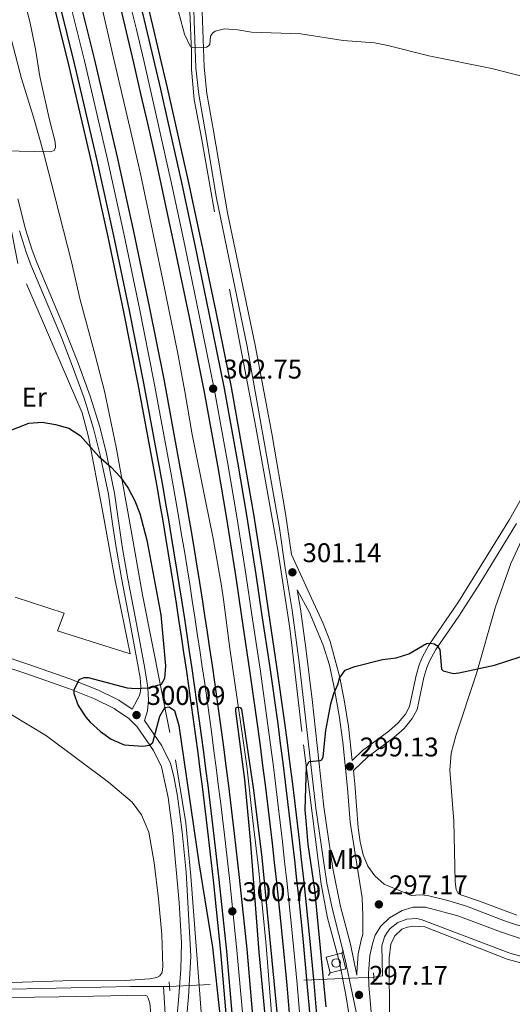
# Model space of a CAD drawing. Units: metres. Extents: x 601304 to 608253, y 687735 to 692464.
# Drawn here: x 605291 to 605473, y 690391 to 690755 of the extents above; entities that cross this region are included whole.
import ezdxf
from ezdxf.enums import TextEntityAlignment as Align

# ---------------------------------------------------------------- set-up
doc = ezdxf.new("R2010")
doc.units = ezdxf.units.M
doc.header["$MEASUREMENT"] = 0
for name, pattern in [('DGN Style 2', [86.62656, 51.975936, -34.650624]), ('DGN Style 3', [121.277184, 86.62656, -34.650624]), ('DGN Style 4', [138.689123, 69.301248, -34.650624, 0.086627, -34.650624]), ('DGN Style 5', [60.638592, 25.987968, -34.650624])]:
    doc.linetypes.add(name, pattern=pattern)
for name, color, linetype, lineweight in [('Altimetria', 7, 'Continuous', 0), ('Complex', 7, 'Continuous', 0), ('Edificios-construcciones', 7, 'Continuous', 0), ('Ejes', 7, 'Continuous', 0), ('Elem no vistos', 7, 'Continuous', 0), ('Entidades rusticas', 7, 'Continuous', 0), ('Hidrografía', 7, 'Continuous', 0), ('Viales-ffcc', 7, 'Continuous', 0)]:
    doc.layers.add(name, color=color, linetype=linetype, lineweight=lineweight)
doc.styles.add('Style-Arial', font='txt')
doc.styles.add('Style-Arial Narrow', font='txt')

# ---------------------------------------------------------------- blocks, each defined once
blk = doc.blocks.new('5PATER')
at = {"layer": 'Altimetria', "linetype": 'Continuous', "lineweight": 0}
h = blk.add_hatch(color=250, dxfattribs=at)
edge = h.paths.add_edge_path()
edge.add_ellipse((0, 0), major_axis=(-1.1, -1.11), ratio=0.999422, start_angle=0, end_angle=360)
blk = doc.blocks.new('5SIFON')
at = {"layer": 'Hidrografía', "color": 250, "linetype": 'Continuous', "lineweight": 0}
for p, q in [((-5.47, 0), (-4.21, 0)), ((5.42, 0), (4.22, 0))]:
    blk.add_line(p, q, dxfattribs=at)
at = {"layer": 'Hidrografía', "color": 250, "linetype": 'Continuous', "lineweight": 0, "flags": 128}
blk.add_lwpolyline([(-4.21, 0), (-0.01, 4.23), (4.22, 0), (-0.01, -4.23), (-4.21, 0)], dxfattribs=at)
at = {"layer": 'Hidrografía', "color": 250, "linetype": 'Continuous', "lineweight": 0}
blk.add_circle((-0.01, 0, 0), 1.58, dxfattribs=at)

msp = doc.modelspace()

# ---------------------------------------------------------------- linework, layer by layer
at = {"layer": 'Altimetria', "color": 30, "linetype": 'Continuous', "lineweight": 0, "elevation": 305, "flags": 128}
for points in [[(605284.83, 690706.31), (605302.24, 690706.05), (605303.64, 690706.54), (605304.11, 690707.6), (605304.03, 690709.73), (605301.84, 690717.87), (605298.38, 690733.88), (605296.77, 690743.94), (605294.67, 690754.23), (605288.28, 690778.26)], [(605344.52, 690777.32), (605351.84, 690749.54), (605353.99, 690745.1), (605354.99, 690744.63), (605360.05, 690744.76), (605360.63, 690745.14), (605361.18, 690745.76), (605361.53, 690748.78), (605362.21, 690749.88), (605363.24, 690750.63), (605366.66, 690751.51), (605371.64, 690751.17), (605376.62, 690750.33), (605394.9, 690749.6), (605410.53, 690747.23), (605422.17, 690746.31), (605427.14, 690745.39), (605442.31, 690741.46), (605465.66, 690736.83), (605490.01, 690730.6)]]:
    msp.add_lwpolyline(points, dxfattribs=at)
at = {"layer": 'Altimetria', "color": 30, "linetype": 'Continuous', "lineweight": 30, "elevation": 300, "flags": 128}
for points in [[(605286.12, 690602.4), (605294.2, 690605.57), (605299.18, 690606.02), (605304.16, 690605.13), (605309.03, 690603.7), (605313.3, 690601.08), (605320.1, 690593.25), (605324.78, 690589.29), (605328.22, 690585.64), (605331.06, 690581.49), (605333.42, 690576.85), (605335.27, 690572.18), (605337.91, 690562.35), (605343.07, 690534.71), (605344.85, 690515.81), (605344.4, 690511.18), (605343.18, 690508.93), (605338.4, 690507.51), (605333.7, 690507.3), (605330.79, 690507.52), (605316.27, 690511.36), (605314.66, 690511.35), (605312.78, 690510.58), (605310.89, 690506.77), (605310.87, 690505.6), (605312.56, 690501.09), (605315.34, 690496.84), (605316.95, 690495.02), (605320.72, 690491.53), (605324.78, 690488.62), (605329.49, 690486.53), (605336.38, 690486.13), (605338.91, 690486.46), (605340.1, 690487.39), (605342.67, 690497.14), (605344.53, 690500.44), (605346.21, 690500.62), (605348.17, 690499.34), (605349.82, 690493.7), (605357.2, 690442.96), (605362.23, 690411.7), (605365.06, 690385.52)], [(605404.31, 690389.62), (605400.1, 690433.07), (605397.69, 690449.66), (605396.96, 690457.15), (605396.51, 690462.54), (605396.97, 690478.68), (605397.95, 690480.43), (605402.12, 690480.8), (605402.74, 690481.08), (605403.21, 690482.11), (605404.22, 690491.94), (605406, 690501.77), (605407.11, 690505.51), (605408.76, 690509.12), (605409.2, 690511.28), (605411.3, 690514.16), (605414.86, 690515.59), (605425.08, 690518.21), (605430.15, 690518.72), (605434.92, 690520.21), (605441.39, 690524.03), (605442.86, 690524.21), (605444.26, 690523.91), (605445.19, 690523.34), (605446.36, 690521.8), (605447.01, 690514.55), (605447.54, 690513.9), (605451.48, 690513), (605453.36, 690513.18), (605466.59, 690516.03), (605476.1, 690519.08)], [(605381.99, 690383.94), (605379.45, 690409.8), (605376.31, 690451.46), (605374.18, 690473.77), (605370.84, 690499), (605370.81, 690499.72), (605370.97, 690500.34), (605371.52, 690500.51), (605372.48, 690500.45), (605372.9, 690499.73), (605377.41, 690469.74), (605380.5, 690444.94), (605386.15, 690386.45)]]:
    msp.add_lwpolyline(points, dxfattribs=at)
at = {"layer": 'Complex', "color": 135, "linetype": 'Continuous', "lineweight": 0}
for points in [[(605377.16, 690386.43, 300.63), (605375.03, 690410.91, 300.79), (605372.26, 690437.54, 300.79), (605370.4, 690453.72, 300.96), (605369.66, 690459.96, 300.99), (605368.9, 690466.19, 301.02), (605368.12, 690472.42, 301.06), (605367.32, 690478.64, 301.11), (605366.51, 690484.87, 301.16), (605365.68, 690491.09, 301.22), (605364.83, 690497.31, 301.29), (605363.96, 690503.53, 301.36), (605363.08, 690509.74, 301.44), (605362.18, 690515.96, 301.52), (605361.26, 690522.16, 301.61), (605360.35, 690528.27, 301.64), (605359.42, 690534.39, 301.68), (605358.48, 690540.51, 301.72), (605357.52, 690546.62, 301.76), (605356.54, 690552.73, 301.81), (605355.54, 690558.84, 301.85), (605354.53, 690564.95, 301.9), (605353.5, 690571.05, 301.94), (605352.46, 690577.15, 301.99), (605351.39, 690583.25, 302.05), (605350.31, 690589.36, 302.1), (605344.28, 690621.84, 302.43), (605338.94, 690648.74, 302.75), (605333.11, 690676.56, 302.75), (605327.08, 690703.98, 303.24), (605318.55, 690740.5, 303.41), (605307.75, 690784.01, 303.73)], [(605300.41, 690782.16, 303.73), (605311.19, 690738.73, 303.41), (605319.7, 690702.3, 303.24), (605325.71, 690674.97, 302.75), (605331.52, 690647.23, 302.75), (605336.85, 690620.41, 302.43), (605342.86, 690588.01, 302.1), (605343.94, 690581.94, 302.05), (605345, 690575.86, 301.99), (605346.04, 690569.78, 301.94), (605347.06, 690563.7, 301.9), (605348.07, 690557.61, 301.85), (605349.06, 690551.53, 301.81), (605350.04, 690545.44, 301.76), (605351, 690539.34, 301.72), (605351.94, 690533.25, 301.68), (605352.86, 690527.15, 301.64), (605353.77, 690521.05, 301.61), (605354.69, 690514.86, 301.52), (605355.59, 690508.67, 301.44), (605356.47, 690502.47, 301.36), (605357.33, 690496.28, 301.29), (605358.18, 690490.08, 301.22), (605359, 690483.88, 301.16), (605359.81, 690477.67, 301.11), (605360.61, 690471.47, 301.06), (605361.38, 690465.26, 301.02), (605362.14, 690459.05, 300.99), (605362.88, 690452.84, 300.96), (605364.74, 690436.72, 300.79), (605367.49, 690410.19, 300.79), (605369.61, 690385.81, 300.63)], [(605327.66, 690761.83, 303.95), (605330.4, 690750.38, 303.86), (605333.09, 690738.92, 303.75), (605335.75, 690727.45, 303.65), (605338.37, 690715.97, 303.54), (605340.95, 690704.48, 303.43), (605343.49, 690692.99, 303.32), (605345.98, 690681.48, 303.2), (605348.44, 690669.97, 303.08), (605353.67, 690644.77, 303.08), (605359.29, 690617.02, 302.75), (605364.19, 690589.89, 302.43), (605367.53, 690570.33, 302.1), (605370.99, 690548.46, 302.1), (605373.08, 690534.08, 302.1), (605376.09, 690514.04, 301.94), (605379.03, 690493.3, 301.77), (605379.97, 690486.15, 301.72), (605380.9, 690478.96, 301.66), (605381.8, 690471.77, 301.6), (605382.68, 690464.58, 301.54), (605383.54, 690457.39, 301.49), (605384.38, 690450.2, 301.43), (605385.2, 690443, 301.37), (605385.99, 690435.8, 301.31), (605386.77, 690428.6, 301.25), (605387.52, 690421.4, 301.18), (605388.25, 690414.2, 301.12), (605389.84, 690397.67, 301.12), (605390.95, 690384.3, 301.12)], [(605398.44, 690384.92, 301.12), (605397.32, 690398.34, 301.12), (605395.73, 690414.94, 301.12), (605395, 690422.17, 301.18), (605394.24, 690429.4, 301.25), (605393.46, 690436.62, 301.31), (605392.66, 690443.84, 301.37), (605391.84, 690451.06, 301.43), (605391, 690458.27, 301.49), (605390.14, 690465.49, 301.54), (605389.26, 690472.7, 301.6), (605388.35, 690479.91, 301.66), (605387.43, 690487.11, 301.72), (605386.48, 690494.32, 301.77), (605383.53, 690515.13, 301.94), (605380.51, 690535.18, 302.1), (605378.42, 690549.59, 302.1), (605374.95, 690571.55, 302.1), (605371.59, 690591.2, 302.43), (605366.67, 690618.43, 302.75), (605361.03, 690646.27, 303.08), (605355.79, 690671.52, 303.08), (605353.33, 690683.06, 303.2), (605350.83, 690694.59, 303.32), (605348.28, 690706.12, 303.43), (605345.7, 690717.63, 303.54), (605343.08, 690729.14, 303.65), (605340.41, 690740.63, 303.75), (605337.71, 690752.12, 303.86), (605334.96, 690763.59, 303.95)]]:
    msp.add_polyline3d(points, dxfattribs=at)
at = {"layer": 'Edificios-construcciones', "color": 170, "linetype": 'DGN Style 2', "lineweight": 0}
msp.add_polyline3d([(605320.23, 690764.2, 302.42), (605325.6, 690740.74, 302.09), (605331.67, 690715.05, 301.76), (605335.59, 690697.85, 301.76), (605340.98, 690672.13, 301.44), (605343.85, 690658.51, 301.27), (605349.31, 690632, 301.11), (605351.95, 690617.26, 300.95), (605354.73, 690601.41, 300.95), (605359.66, 690576.82, 300.62), (605362.43, 690562.93, 300.46), (605365.53, 690545.38, 300.29), (605366.35, 690540.35, 300.29), (605368.67, 690522.17, 300.13), (605372.7, 690494.25, 299.97), (605374.93, 690478.74, 299.8), (605377.2, 690458.58, 299.64), (605379.42, 690439.93, 299.64), (605382.07, 690412.34, 299.48), (605386.06, 690361.56, 299.31)], dxfattribs=at)
at = {"layer": 'Edificios-construcciones', "color": 250, "linetype": 'DGN Style 2', "lineweight": 0}
for points in [[(605284.76, 690759.19, 308.92), (605291.49, 690733.09, 308.27), (605295.97, 690718.77, 307.29), (605299.66, 690705.71, 305.49), (605302.54, 690694.74, 303.37), (605310.01, 690665.33, 303.37), (605313.29, 690651.27, 303.04), (605318.85, 690630.72, 301.41), (605322.23, 690617.45, 300.75), (605326.52, 690596.72, 300.92), (605331.79, 690567.95, 299.45), (605336.28, 690542.05, 299.45), (605348.49, 690481.05, 299.94), (605352.39, 690457.69, 299.77), (605354.24, 690438.03, 299.61), (605358.27, 690385.41, 297.65)], [(605416.52, 690118.29, 296.29), (605418.83, 690182.74, 296.29), (605419.26, 690282.19, 296.45), (605419.17, 690299.48, 296.29), (605418.57, 690326.94, 296.62), (605417.28, 690347.99, 296.78), (605413.82, 690379.98, 296.94), (605411.72, 690393.36, 297.27), (605409.19, 690406.12, 297.27), (605404.81, 690422.53, 298.58), (605402.42, 690435.05, 299.23), (605395.29, 690491.48, 300.7), (605390.79, 690529.8, 301.02), (605386.45, 690558.57, 301.35), (605378.32, 690604.1, 302), (605362.95, 690683.8, 302.82), (605358.14, 690711.17, 302.99), (605355.42, 690725.36, 304.13), (605354.47, 690736.42, 304.45), (605354.43, 690742.96, 305.43), (605353.83, 690757.99, 306.74)], [(605289.17, 690541.24, 297.48), (605307.29, 690535.31, 298.08), (605304.9, 690528.79, 298.25), (605331.75, 690520.27, 299.23), (605326.25, 690547.4, 298.9), (605321.41, 690573.95, 299.06), (605316.32, 690600.53, 300.04), (605314, 690609.46, 300.2), (605290.12, 690664.72, 302.98), (605285.96, 690686.13, 303.47), (605283.57, 690700.3, 304.13), (605280.22, 690718.43, 307.56), (605262.1, 690719.09, 308.05)]]:
    msp.add_polyline3d(points, dxfattribs=at)
at = {"layer": 'Ejes', "color": 250, "linetype": 'DGN Style 4', "lineweight": 0}
for points in [[(605373.39, 690386.12, 300.63), (605371.26, 690410.54, 300.79), (605368.5, 690437.13, 300.79), (605366.64, 690453.28, 300.96), (605365.9, 690459.5, 300.99), (605365.14, 690465.72, 301.02), (605364.36, 690471.94, 301.06), (605363.57, 690478.16, 301.11), (605362.76, 690484.37, 301.16), (605361.93, 690490.58, 301.22), (605361.08, 690496.79, 301.29), (605360.22, 690503, 301.36), (605359.33, 690509.21, 301.44), (605358.43, 690515.41, 301.52), (605357.52, 690521.6, 301.61), (605356.61, 690527.71, 301.64), (605355.68, 690533.82, 301.68), (605354.74, 690539.93, 301.72), (605353.78, 690546.03, 301.76), (605352.8, 690552.13, 301.81), (605351.81, 690558.23, 301.85), (605350.8, 690564.32, 301.9), (605349.77, 690570.42, 301.94), (605348.67, 690576.82, 302), (605347.66, 690582.59, 302.05), (605346.58, 690588.69, 302.1), (605340.56, 690621.12, 302.43), (605335.23, 690647.99, 302.75), (605329.41, 690675.77, 302.75), (605323.39, 690703.14, 303.24), (605314.87, 690739.61, 303.41), (605304.07, 690783.08, 303.73)], [(605394.7, 690384.61, 301.12), (605393.58, 690398, 301.12), (605391.99, 690414.57, 301.12), (605391.26, 690421.78, 301.18), (605390.5, 690429, 301.25), (605389.73, 690436.21, 301.31), (605388.93, 690443.42, 301.37), (605388.11, 690450.63, 301.43), (605387.27, 690457.83, 301.49), (605386.41, 690465.04, 301.54), (605385.53, 690472.24, 301.6), (605384.62, 690479.43, 301.66), (605383.7, 690486.63, 301.72), (605382.76, 690493.81, 301.77), (605379.81, 690514.58, 301.94), (605376.79, 690534.63, 302.1), (605374.71, 690549.02, 302.1), (605371.24, 690570.95, 302.1), (605367.89, 690590.54, 302.43), (605362.98, 690617.72, 302.75), (605357.35, 690645.52, 303.08), (605352.11, 690670.75, 303.08), (605349.66, 690682.27, 303.2), (605347.03, 690694.28, 303.32), (605344.62, 690705.3, 303.43), (605342.04, 690716.8, 303.54), (605339.42, 690728.29, 303.65), (605336.75, 690739.77, 303.75), (605334.05, 690751.25, 303.86), (605331.31, 690762.71, 303.95)]]:
    msp.add_polyline3d(points, dxfattribs=at)
at = {"layer": 'Elem no vistos', "color": 5, "linetype": 'DGN Style 5', "lineweight": 0, "extrusion": (-0.002533, -0.000113907, 0.999997), "elevation": -1314.92, "flags": 128}
msp.add_lwpolyline([(605420.78, 690400.47), (605345.12, 690397.06)], dxfattribs=at)
at = {"layer": 'Entidades rusticas', "color": 92, "linetype": 'Continuous', "lineweight": 0}
for points in [[(605461.07, 690428.71, 297.47), (605454.18, 690431.07, 297.47), (605453.18, 690431.61, 297.47), (605452.39, 690433.04, 297.47), (605452.03, 690435.85, 297.47), (605451.53, 690458.27, 297.79), (605450.12, 690477.24, 298.94), (605450.6, 690483.51, 298.94), (605452.24, 690489.89, 299.1), (605459.92, 690512.94, 299.92), (605466.97, 690537.63, 301.06), (605472.67, 690553.72, 301.22), (605478.28, 690565.84, 301.39)], [(605287.72, 690497.83, 295.78), (605300.82, 690489.94, 295.78), (605323.72, 690472.77, 296.11), (605332.48, 690465.39, 296.11), (605336, 690460.73, 296.11), (605338.65, 690454.24, 296.11), (605340.65, 690442.91, 296.11), (605342.28, 690429.6, 296.11), (605343.47, 690416.38, 296.11), (605343.86, 690404.56, 296.11), (605343.57, 690402.3, 296.11), (605342.79, 690401.13, 296.11), (605341.66, 690400.47, 296.11), (605339.03, 690399.94, 296.11), (605329.95, 690399.43, 296.11), (605306.8, 690399.31, 296.11), (605273.1, 690398.11, 295.62)], [(605474.83, 690423.51, 297.14), (605461.07, 690428.71, 297.47)], [(605430.28, 690320.54, 296.32), (605430.23, 690325.4, 296.32), (605429.28, 690341.97, 296.49), (605428.96, 690356.86, 296.49), (605427.77, 690384.66, 296.65), (605427.58, 690407.67, 296.49), (605428.23, 690412.81, 296.49), (605429.69, 690415.93, 296.49), (605432.35, 690418.38, 296.49), (605434.36, 690419.14, 296.49), (605436.59, 690419.46, 296.49), (605440.87, 690419.18, 296.49), (605471.27, 690407.3, 296.49), (605482.56, 690404.14, 296.49)], [(605120.13, 690389.65, 295.45), (605232.61, 690392.35, 295.62), (605305.43, 690393.34, 295.29), (605337.19, 690393.94, 295.45), (605338.01, 690393.53, 295.45), (605338.46, 690392.88, 295.45), (605338.99, 690391.03, 295.45), (605341.96, 690357.83, 295.62)]]:
    msp.add_polyline3d(points, dxfattribs=at)
at = {"layer": 'Hidrografía', "color": 5, "linetype": 'Continuous', "lineweight": 0, "extrusion": (-0.011669, -2.61867e-05, 0.999932), "elevation": -6784.98, "flags": 128}
msp.add_lwpolyline([(605308.56, 690397.03), (605306.33, 690397.03)], dxfattribs=at)
at = {"layer": 'Hidrografía', "color": 5, "linetype": 'Continuous', "lineweight": 0}
for points in [[(605729.38, 690422.27, 297.8), (605622.69, 690401.33, 297.31), (605586.77, 690394.45, 297.14), (605580.33, 690393.6, 297.14), (605571.67, 690393.25, 297.14), (605563.01, 690393.81, 297.14), (605483.4, 690406.41, 296.98), (605472.29, 690409.53, 296.98), (605439.48, 690421.95, 296.98), (605437.71, 690422.27, 296.98), (605434.12, 690422.07, 296.98), (605430.76, 690420.8, 296.98), (605427.94, 690418.57, 296.98), (605426.82, 690417.16, 296.98), (605425.93, 690415.59, 296.98), (605424.92, 690412.14, 296.98), (605425.18, 690401.11, 296.98), (605421.97, 690400.61, 296.98)], [(605344.08, 690397.2, 296.76), (605331.89, 690397.18, 296.62), (605232.94, 690394.88, 296.46), (605190.5, 690394.17, 296.46), (605053.94, 690390.97, 296.46), (604935.74, 690388.12, 295.64), (604925.11, 690380.34, 295.32), (604898.36, 690359.12, 295.32), (604893.85, 690356.37, 295.3), (604884.52, 690351.43, 295.28), (604879.71, 690349.24, 295.28), (604869.85, 690345.44, 295.31), (604864.82, 690343.84, 295.33), (604854.58, 690341.24, 295.39), (604844.17, 690339.46, 295.48), (604815.79, 690336.08, 295.32), (604790.86, 690334.6, 295.32), (604781.24, 690333.75, 295.32), (604775.46, 690332.85, 295.15), (604765.35, 690330.25, 295.15)], [(605344.08, 690397.2, 296.76), (605346.41, 690358.61, 296.43), (605350.77, 690277.9, 296.27), (605352.01, 690247.66, 296.11), (605353.62, 690163.47, 295.78), (605355.17, 690132.17, 295.78)]]:
    msp.add_polyline3d(points, dxfattribs=at)
at = {"layer": 'Viales-ffcc', "color": 1, "linetype": 'DGN Style 2', "lineweight": 0, "flags": 128}
for points, elevation in [([(605421.86, 690402.23), (605422.08, 690399.11)], 296.98), ([(605346.23, 690398.82), (605346.31, 690397.21)], 297.28), ([(605346.31, 690397.21), (605346.39, 690395.53)], 297.28)]:
    msp.add_lwpolyline(points, dxfattribs=dict(at, elevation=elevation))
at = {"layer": 'Viales-ffcc', "color": 250, "linetype": 'Continuous', "lineweight": 25}
for points in [[(605377.16, 690386.43, 300.63), (605375.03, 690410.91, 300.79), (605372.26, 690437.54, 300.79), (605370.4, 690453.72, 300.96), (605369.66, 690459.96, 300.99), (605368.9, 690466.19, 301.02), (605368.12, 690472.42, 301.06), (605367.32, 690478.64, 301.11), (605366.51, 690484.87, 301.16), (605365.68, 690491.09, 301.22), (605364.83, 690497.31, 301.29), (605363.96, 690503.53, 301.36), (605363.08, 690509.74, 301.44), (605362.18, 690515.96, 301.52), (605361.26, 690522.16, 301.61), (605360.35, 690528.27, 301.64), (605359.42, 690534.39, 301.68), (605358.48, 690540.51, 301.72), (605357.52, 690546.62, 301.76), (605356.54, 690552.73, 301.81), (605355.54, 690558.84, 301.85), (605354.53, 690564.95, 301.9), (605353.5, 690571.05, 301.94), (605352.46, 690577.15, 301.99), (605351.39, 690583.25, 302.05), (605350.31, 690589.36, 302.1), (605344.28, 690621.84, 302.43), (605338.94, 690648.74, 302.75), (605333.11, 690676.56, 302.75), (605327.08, 690703.98, 303.24), (605318.55, 690740.5, 303.41), (605307.75, 690784.01, 303.73)], [(605367.46, 690385.63, 300.63), (605365.34, 690409.98, 300.79), (605362.59, 690436.48, 300.79), (605360.74, 690452.59, 300.96), (605360, 690458.79, 300.99), (605359.24, 690465, 301.02), (605358.47, 690471.2, 301.06), (605357.67, 690477.4, 301.11), (605356.86, 690483.59, 301.16), (605356.04, 690489.79, 301.22), (605355.19, 690495.98, 301.29), (605354.33, 690502.17, 301.36), (605353.45, 690508.36, 301.44), (605352.55, 690514.55, 301.52), (605351.64, 690520.73, 301.61), (605350.73, 690526.83, 301.64), (605349.81, 690532.92, 301.68), (605348.86, 690539.01, 301.72), (605347.91, 690545.1, 301.76), (605346.93, 690551.18, 301.81), (605345.94, 690557.26, 301.85), (605344.93, 690563.34, 301.9), (605343.91, 690569.42, 301.94), (605342.87, 690575.49, 301.99), (605341.81, 690581.56, 302.05), (605340.74, 690587.63, 302.1), (605334.73, 690620, 302.43), (605329.41, 690646.8, 302.75), (605323.6, 690674.52, 302.75), (605317.59, 690701.82, 303.24), (605309.09, 690738.22, 303.41), (605298.31, 690781.63, 303.73)], [(605369.61, 690385.81, 300.63), (605367.49, 690410.19, 300.79), (605364.74, 690436.72, 300.79), (605362.88, 690452.84, 300.96), (605362.14, 690459.05, 300.99), (605361.38, 690465.26, 301.02), (605360.61, 690471.47, 301.06), (605359.81, 690477.67, 301.11), (605359, 690483.88, 301.16), (605358.18, 690490.08, 301.22), (605357.33, 690496.28, 301.29), (605356.47, 690502.47, 301.36), (605355.59, 690508.67, 301.44), (605354.69, 690514.86, 301.52), (605353.77, 690521.05, 301.61), (605352.86, 690527.15, 301.64), (605351.94, 690533.25, 301.68), (605351, 690539.34, 301.72), (605350.04, 690545.44, 301.76), (605349.06, 690551.53, 301.81), (605348.07, 690557.61, 301.85), (605347.06, 690563.7, 301.9), (605346.04, 690569.78, 301.94), (605345, 690575.86, 301.99), (605343.94, 690581.94, 302.05), (605342.86, 690588.01, 302.1), (605336.85, 690620.41, 302.43), (605331.52, 690647.23, 302.75), (605325.71, 690674.97, 302.75), (605319.7, 690702.3, 303.24), (605311.19, 690738.73, 303.41), (605300.41, 690782.16, 303.73)], [(605390.95, 690384.3, 301.12), (605389.84, 690397.67, 301.12), (605388.25, 690414.2, 301.12), (605387.52, 690421.4, 301.18), (605386.77, 690428.6, 301.25), (605385.99, 690435.8, 301.31), (605385.2, 690443, 301.37), (605384.38, 690450.2, 301.43), (605383.54, 690457.39, 301.49), (605382.68, 690464.58, 301.54), (605381.8, 690471.77, 301.6), (605380.9, 690478.96, 301.66), (605379.97, 690486.15, 301.72), (605379.03, 690493.3, 301.77), (605376.09, 690514.04, 301.94), (605373.08, 690534.08, 302.1), (605370.99, 690548.46, 302.1), (605367.53, 690570.33, 302.1), (605364.19, 690589.89, 302.43), (605359.29, 690617.02, 302.75), (605353.67, 690644.77, 303.08), (605348.44, 690669.97, 303.08), (605345.98, 690681.48, 303.2), (605343.49, 690692.99, 303.32), (605340.95, 690704.48, 303.43), (605338.37, 690715.97, 303.54), (605335.75, 690727.45, 303.65), (605333.09, 690738.92, 303.75), (605330.4, 690750.38, 303.86), (605327.66, 690761.83, 303.95)], [(605398.44, 690384.92, 301.12), (605397.32, 690398.34, 301.12), (605395.73, 690414.94, 301.12), (605395, 690422.17, 301.18), (605394.24, 690429.4, 301.25), (605393.46, 690436.62, 301.31), (605392.66, 690443.84, 301.37), (605391.84, 690451.06, 301.43), (605391, 690458.27, 301.49), (605390.14, 690465.49, 301.54), (605389.26, 690472.7, 301.6), (605388.35, 690479.91, 301.66), (605387.43, 690487.11, 301.72), (605386.48, 690494.32, 301.77), (605383.53, 690515.13, 301.94), (605380.51, 690535.18, 302.1), (605378.42, 690549.59, 302.1), (605374.95, 690571.55, 302.1), (605371.59, 690591.2, 302.43), (605366.67, 690618.43, 302.75), (605361.03, 690646.27, 303.08), (605355.79, 690671.52, 303.08), (605353.33, 690683.06, 303.2), (605350.83, 690694.59, 303.32), (605348.28, 690706.12, 303.43), (605345.7, 690717.63, 303.54), (605343.08, 690729.14, 303.65), (605340.41, 690740.63, 303.75), (605337.71, 690752.12, 303.86), (605334.96, 690763.59, 303.95)], [(605401, 690385.13, 301.12), (605399.88, 690398.57, 301.12), (605398.29, 690415.19, 301.12), (605397.55, 690422.43, 301.18), (605396.79, 690429.67, 301.25), (605396.01, 690436.9, 301.31), (605395.22, 690444.13, 301.37), (605394.39, 690451.35, 301.43), (605393.55, 690458.58, 301.49), (605392.69, 690465.8, 301.54), (605391.8, 690473.02, 301.6), (605390.9, 690480.23, 301.66), (605389.97, 690487.44, 301.72), (605389.02, 690494.67, 301.77), (605386.07, 690515.5, 301.94), (605383.05, 690535.55, 302.1), (605380.96, 690549.97, 302.1), (605377.48, 690571.97, 302.1), (605374.12, 690591.64, 302.43), (605369.2, 690618.91, 302.75), (605363.55, 690646.79, 303.08), (605358.3, 690672.05, 303.08), (605355.84, 690683.6, 303.2), (605353.33, 690695.14, 303.32), (605350.79, 690706.67, 303.43), (605348.21, 690718.2, 303.54), (605345.58, 690729.71, 303.65), (605342.91, 690741.21, 303.75), (605340.2, 690752.71, 303.86), (605337.46, 690764.2, 303.95)]]:
    msp.add_polyline3d(points, dxfattribs=at)
at = {"layer": 'Viales-ffcc', "color": 250, "linetype": 'Continuous', "lineweight": 0}
for points in [[(605413.94, 690480.79, 298.74), (605412.57, 690493.42, 299.13), (605410.98, 690503.28, 299.57), (605409.18, 690511.93, 299.94), (605405.73, 690524.79, 300.34), (605403.24, 690531.42, 300.67), (605396.77, 690545.44, 301.26), (605391.48, 690556.95, 300.99), (605389.26, 690572.21, 301.04), (605384.18, 690601.77, 301.47), (605378.07, 690634.52, 301.95), (605367.82, 690683.46, 302.68), (605362.64, 690713.71, 303.1), (605360.18, 690727.62, 303.75), (605359.09, 690737.33, 304.42), (605358.51, 690754.56, 305.87), (605357.96, 690769.58, 306.67)], [(605290.13, 690688.62, 303.32), (605292.98, 690677.36, 302.99), (605295.43, 690669.67, 302.83), (605297.17, 690665.1, 302.57), (605306.87, 690642.07, 301.74), (605312.49, 690627.78, 301.07), (605316.94, 690615.54, 300.48), (605320.49, 690604.29, 300.19), (605322.98, 690594.23, 300.11), (605325, 690584.45, 299.85), (605325.98, 690579.72, 299.72), (605328.84, 690559.95, 298.82), (605330.93, 690548, 298.51), (605333.75, 690533.28, 298.73), (605337.21, 690514.85, 299.58), (605338.29, 690507.74, 299.75), (605338.59, 690503.15, 300.07), (605338.11, 690499.17, 300.07), (605337.09, 690495.54, 300.37)], [(605435.73, 690430.85, 297.5), (605425.81, 690435.04, 297.5), (605422.26, 690438.14, 297.5), (605419.71, 690441.69, 297.66), (605417.98, 690445.85, 297.66), (605416.85, 690450.72, 297.81), (605416.1, 690455.9, 297.88), (605414.88, 690472.1, 298.47), (605414.35, 690477.04, 298.74), (605419.68, 690482.15, 298.74), (605429.36, 690489.26, 298.74), (605433.12, 690492.62, 299.07), (605436.08, 690496.26, 299.07), (605437.99, 690499.64, 299.23), (605440.47, 690511.54, 299.72), (605441.5, 690515.14, 299.56), (605442.62, 690517.78, 299.88), (605444.86, 690521.91, 300.04), (605453.42, 690534.22, 300.44), (605461.16, 690546.24, 300.68), (605474.78, 690568.46, 300.86)], [(605415.64, 690401.38, 297.22), (605413.25, 690412.76, 297.39), (605409.54, 690426.79, 298.69), (605406.79, 690440.86, 299.69), (605403.48, 690463.6, 299.61), (605399.06, 690503.35, 300.62), (605396.8, 690522.34, 300.85), (605394.79, 690536.87, 300.81), (605393.59, 690543.9, 300.88)], [(605348.29, 690376.82, 296.61), (605349.8, 690393.57, 297.17), (605350.54, 690403.52, 298.05), (605350.7, 690413.3, 298.64), (605349.91, 690428.28, 299.12), (605347.52, 690453.92, 299.08), (605345.79, 690467.04, 299.19), (605343.36, 690478.46, 299.5), (605340.38, 690484.47, 299.75), (605334.37, 690493.29, 300.37), (605331.32, 690496.34, 300.37), (605326.37, 690499.6, 300.37), (605325.77, 690499.99, 300.37), (605318.57, 690503.57, 300.29), (605309.3, 690507.33, 299.95), (605293.1, 690512.98, 298.25), (605274.19, 690519.21, 297.04)], [(605422.54, 690108.77, 296.35), (605425.29, 690160.6, 296.35), (605426.81, 690223.16, 296.37), (605427.22, 690268.17, 296.45), (605426.53, 690309.06, 296.52), (605425.05, 690335.22, 296.52), (605422.93, 690363.61, 297.01), (605421.27, 690383.54, 296.8), (605420.08, 690397.48, 297.17), (605419.99, 690402.13, 297.29), (605420.47, 690408.59, 297.33), (605421.51, 690413.48, 297.44), (605422.44, 690416.13, 297.5), (605424.51, 690419.53, 297.5), (605427.72, 690422.62, 297.5), (605432.37, 690425.31, 297.5), (605436.52, 690426.53, 297.5), (605441.01, 690426.54, 297.5), (605452.97, 690423.31, 297.14), (605468.81, 690417.36, 297.01), (605478.45, 690414.21, 297)]]:
    msp.add_polyline3d(points, dxfattribs=at)
at = {"layer": 'Viales-ffcc', "color": 250, "linetype": 'DGN Style 3', "lineweight": 0}
for points in [[(605355.09, 690764.44, 306.36), (605355.42, 690754.46, 305.87), (605356.01, 690737.1, 304.42), (605357.11, 690727.18, 303.75), (605359.59, 690713.19, 303.1), (605363.7, 690688.8, 302.77), (605375.03, 690633.94, 301.95), (605387, 690566.79, 300.97), (605389.08, 690551.94, 300.97), (605391.74, 690536.4, 300.81), (605394.36, 690517, 300.84), (605400.42, 690463.2, 299.61), (605404.6, 690435.39, 299.5), (605406.53, 690426.09, 298.69), (605411.37, 690407.2, 297.19), (605417.31, 690378.38, 296.89), (605418.57, 690363.27, 297.01), (605420.69, 690334.94, 296.52), (605422.16, 690308.95, 296.52), (605421.82, 690193.24, 296.35), (605420.51, 690150.79, 296.35)], [(605275.27, 690522.56, 297.04), (605294.23, 690516.31, 298.25), (605309.41, 690511.04, 299.88), (605320.01, 690506.79, 300.29), (605326.3, 690503.66, 300.36), (605327.53, 690503.05, 300.37), (605332.48, 690499.8, 300.37), (605335.16, 690504.79, 300.38), (605335.56, 690506.44, 300.21), (605335.69, 690507.98, 299.89), (605335.46, 690511.54, 299.72), (605331.46, 690532.85, 298.73), (605328.64, 690547.58, 298.51), (605326.54, 690559.54, 298.82), (605325.26, 690568.41, 299.22), (605323.69, 690579.32, 299.72), (605320.7, 690593.71, 300.11), (605318.24, 690603.66, 300.19), (605314.74, 690614.79, 300.48), (605310.31, 690626.96, 301.07), (605306.28, 690637.33, 301.57), (605295.01, 690664.23, 302.57), (605293.23, 690668.89, 302.83), (605290.74, 690676.72, 302.99)], [(605413.94, 690480.79, 298.74), (605417.75, 690484.45, 298.74), (605427.47, 690491.59, 298.74), (605430.95, 690494.69, 299.07), (605433.6, 690497.96, 299.07), (605435.16, 690500.7, 299.23), (605437.56, 690512.26, 299.72), (605438.67, 690516.13, 299.56), (605439.92, 690519.08, 299.88), (605442.31, 690523.47, 300.04), (605453.3, 690539.43, 300.54), (605472.2, 690569.98, 300.86), (605480.44, 690584.65, 300.86)], [(605415.64, 690401.38, 297.22), (605415.62, 690402.25, 297.29), (605416.13, 690409.22, 297.33), (605417.37, 690414.96, 297.45), (605417.89, 690416.4, 297.47), (605417.92, 690423.45, 297.47), (605417.61, 690429.96, 297.8), (605413.14, 690457.94, 297.96), (605412.18, 690470.57, 298.29), (605410.47, 690487.51, 299.43), (605409.08, 690497.4, 299.89), (605407.15, 690508.37, 300.04), (605405.56, 690516.11, 300.18), (605403.18, 690523.41, 300.44), (605398.07, 690535.49, 300.89), (605393.59, 690543.9, 300.88)], [(605351.81, 690376.64, 296.61), (605353.32, 690393.31, 297.17), (605354.25, 690408.31, 298.41), (605352.49, 690439.4, 299.23), (605351.02, 690454.32, 299.08), (605349.27, 690467.59, 299.19), (605347.93, 690474.86, 299.39), (605346.68, 690479.7, 299.5), (605343.43, 690486.25, 299.75), (605337.09, 690495.54, 300.37)], [(605435.73, 690430.85, 297.5), (605439.22, 690431.11, 297.5), (605441.76, 690430.85, 297.5), (605449.37, 690428.98, 297.25), (605456.24, 690426.82, 297.11), (605470.27, 690421.48, 297.01), (605479.71, 690418.39, 297)]]:
    msp.add_polyline3d(points, dxfattribs=at)

# ---------------------------------------------------------------- block references
at = {"layer": 'Altimetria', "color": 250, "linetype": 'Continuous', "lineweight": 0}
for p in [(605362.46, 690618.36, 302.75), (605391.8, 690550.41, 301.14), (605334.11, 690497.59, 300.09), (605413.03, 690478.52, 299.13), (605369.56, 690424.98, 300.79), (605423.8, 690427.53, 297.17), (605416.45, 690394.03, 297.17)]:
    msp.add_blockref('5PATER', p, dxfattribs=at)
at = {"layer": 'Hidrografía', "color": 250, "linetype": 'Continuous', "lineweight": 0, "rotation": 59.17863818270865}
msp.add_blockref('5SIFON', (605407.98, 690405.86, 298.32), dxfattribs=at)

# ---------------------------------------------------------------- texts
at = {"layer": 'Altimetria', "color": 250, "linetype": 'Continuous', "lineweight": 0, "style": 'Style-Arial'}
for s, p in [('302.75', (605366.21, 690622.11, 302.75)), ('301.14', (605395.55, 690554.16, 301.14)), ('300.09', (605337.86, 690501.34, 300.09)), ('299.13', (605416.78, 690482.27, 299.13)), ('297.17', (605427.55, 690431.28, 297.17)), ('300.79', (605373.31, 690428.73, 300.79)), ('297.17', (605420.2, 690397.78, 297.17))]:
    msp.add_text(s, height=7, dxfattribs=at).set_placement(p)
at = {"layer": 'Entidades rusticas', "color": 92, "linetype": 'Continuous', "lineweight": 0, "style": 'Style-Arial Narrow'}
for s, p in [('Er', (605296.26, 690615.22, 300.97)), ('Mb', (605411.11, 690444.18, 298.73))]:
    msp.add_text(s, height=7, dxfattribs=at).set_placement(p, align=Align.MIDDLE_CENTER)

doc.saveas('drawing.dxf')
